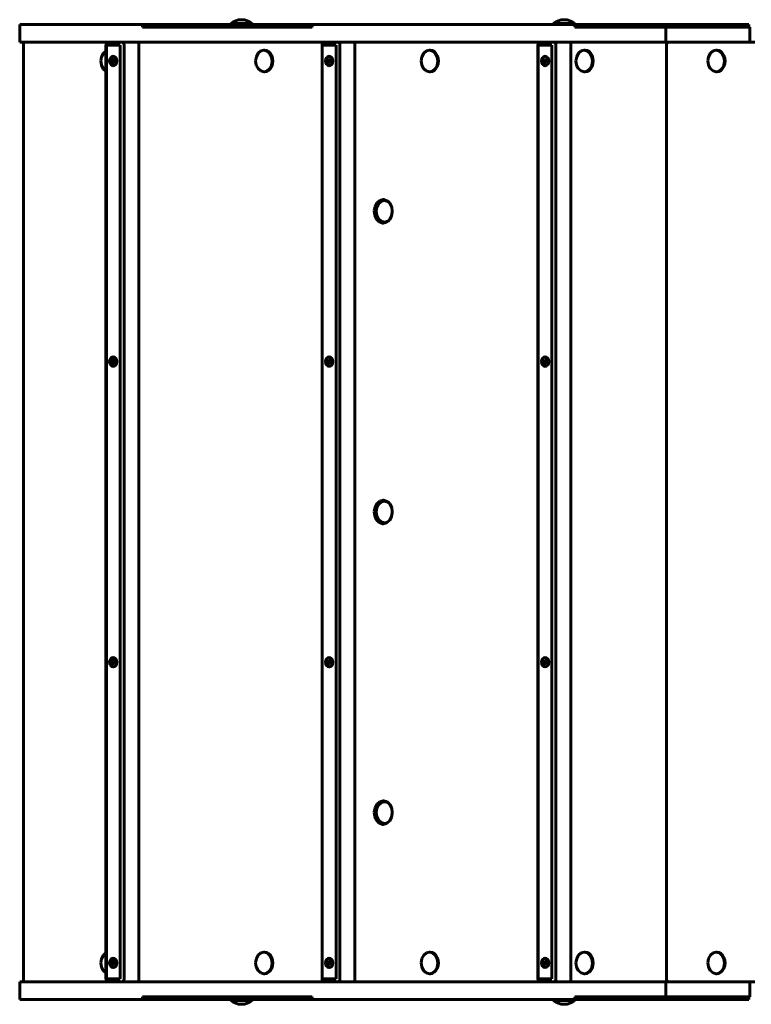
# Model space of a CAD drawing. Units: millimetres. Extents: x -3559 to 587, y -2951 to -1903.
# Drawn here: x -3559 to -2781, y -2951 to -1903 of the extents above; entities that cross this region are included whole.
import ezdxf

# ---------------------------------------------------------------- set-up
doc = ezdxf.new("R2010")
doc.units = ezdxf.units.MM
doc.linetypes.add('K5LT_BASIC', pattern=[0])
doc.layers.add('Системный слой', color=7, linetype='Continuous')

msp = doc.modelspace()

# ---------------------------------------------------------------- linework, layer by layer
at = {"layer": 'Системный слой', "linetype": 'K5LT_BASIC', "lineweight": 60}
for p, q in [((-3334.6, -1907.2), (-3334.6, -1908.2)), ((-3323.1, -1907.2), (-3334.6, -1907.2)), ((-3311.6, -1907.2), (-3323.1, -1907.2)), ((-3311.6, -1907.2), (-3311.6, -1908.2)), ((-2991.3, -1907.2), (-2991.3, -1908.2)), ((-2979.8, -1907.2), (-2991.3, -1907.2)), ((-2968.3, -1907.2), (-2979.8, -1907.2)), ((-2968.3, -1907.2), (-2968.3, -1908.2)), ((-3559.1, -1927.2), (-3559.1, -1908.2)), ((-3559.1, -1908.2), (-3555.6, -1908.2)), ((-3555.6, -1908.2), (-3428.5, -1908.2)), ((-3248, -1908.2), (-3428.5, -1908.2)), ((-3428.5, -1911.2), (-3428.5, -1908.2)), ((-3248, -1911.2), (-3428.5, -1911.2)), ((-3248, -1908.2), (-2968.4, -1908.2)), ((-3248, -1911.2), (-3248, -1908.2)), ((-2968.4, -1911.2), (-2968.4, -1908.2)), ((-2783.1, -1908.2), (-2968.4, -1908.2)), ((-2871.7, -1911.2), (-2968.4, -1911.2)), ((-2871.7, -1927.2), (-2871.7, -1911.2)), ((-2871.7, -1911.2), (-2782.1, -1911.2)), ((-2783.1, -1911.2), (-2783.1, -1908.2)), ((-2782.1, -1927.2), (-2782.1, -1911.2)), ((-3559.1, -1927.2), (-3555.6, -1927.2)), ((-3555.6, -1927.2), (-3465, -1927.2)), ((-3555.2, -1927.2), (-3555.2, -2927.2)), ((-3450.4, -1927.2), (-3465, -1927.2)), ((-3432.3, -1927.2), (-3450.4, -1927.2)), ((-3432.3, -2927.2), (-3432.3, -1927.2)), ((-3432.3, -1927.2), (-3235.1, -1927.2)), ((-3220.6, -1927.2), (-3235.1, -1927.2)), ((-3202.5, -1927.2), (-3220.6, -1927.2)), ((-3202.5, -2927.2), (-3202.5, -1927.2)), ((-3202.5, -1927.2), (-3005.3, -1927.2)), ((-2990.8, -1927.2), (-3005.3, -1927.2)), ((-2972.7, -1927.2), (-2990.8, -1927.2)), ((-2974.8, -1927.2), (-2871.7, -1927.2)), ((-2972.7, -2927.2), (-2972.7, -1927.2)), ((-2871.7, -1927.2), (-2869.6, -1927.2)), ((-2868.6, -1927.2), (-2869.6, -1927.2)), ((-2869.6, -1927.5), (-2869.6, -1927.2)), ((-2776.8, -1927.2), (-2868.6, -1927.2)), ((-3470.1, -1939), (-3467.3, -1936.6)), ((-3467.3, -1930.2), (-3467.3, -2924.2)), ((-3452.3, -1930.2), (-3466.9, -1930.2)), ((-3466.9, -1930.2), (-3466.9, -2924.2)), ((-3452.3, -2924.2), (-3452.3, -1930.2)), ((-3448.1, -2924.2), (-3448.1, -1930.2)), ((-3305.3, -1938.9), (-3302.4, -1936.5)), ((-3302.4, -1936.5), (-3299.3, -1935.7)), ((-3299.3, -1935.7), (-3298.6, -1935.7)), ((-3299.3, -1935.7), (-3295.9, -1936.6)), ((-3295.9, -1936.6), (-3293, -1939.2)), ((-3237.4, -1930.2), (-3237.4, -2924.2)), ((-3222.5, -1930.2), (-3237.1, -1930.2)), ((-3237.1, -1930.2), (-3237.1, -2924.2)), ((-3222.5, -2924.2), (-3222.5, -1930.2)), ((-3218.3, -2924.2), (-3218.3, -1930.2)), ((-3129.1, -1938.9), (-3126.2, -1936.5)), ((-3126.2, -1936.5), (-3123.1, -1935.7)), ((-3123.1, -1935.7), (-3122.4, -1935.7)), ((-3123.1, -1935.7), (-3119.7, -1936.6)), ((-3119.7, -1936.6), (-3116.8, -1939.2)), ((-3007.6, -1930.2), (-3007.6, -2924.2)), ((-2992.7, -1930.2), (-3007.3, -1930.2)), ((-3007.3, -1930.2), (-3007.3, -2924.2)), ((-2992.7, -2924.2), (-2992.7, -1930.2)), ((-2988.5, -2924.2), (-2988.5, -1930.2)), ((-2964.4, -1938.9), (-2961.5, -1936.5)), ((-2961.5, -1936.5), (-2958.4, -1935.7)), ((-2958.4, -1935.7), (-2957.7, -1935.7)), ((-2958.4, -1935.7), (-2955, -1936.6)), ((-2955, -1936.6), (-2952.1, -1939.2)), ((-2870.9, -1930.2), (-2870.9, -2924.2)), ((-2824, -1938.9), (-2821.1, -1936.5)), ((-2821.1, -1936.5), (-2817.9, -1935.7)), ((-2817.9, -1935.7), (-2817.3, -1935.7)), ((-2817.9, -1935.7), (-2814.5, -1936.6)), ((-2814.5, -1936.6), (-2811.7, -1939.2)), ((-3472.8, -1947.2), (-3472.1, -1942.8)), ((-3472.1, -1951.6), (-3472.8, -1947.2)), ((-3472.1, -1942.8), (-3470.1, -1939)), ((-3461, -1946.3), (-3461.2, -1947.5)), ((-3459, -1947), (-3461.2, -1947.5)), ((-3461.2, -1947.5), (-3460.6, -1947.6)), ((-3459, -1946.9), (-3461, -1946.3)), ((-3460.5, -1946.4), (-3461, -1946.3)), ((-3458.8, -1947), (-3460.6, -1947.6)), ((-3460.6, -1947.6), (-3460.1, -1947.9)), ((-3459.9, -1946.3), (-3460.5, -1946.4)), ((-3458.8, -1947), (-3460.5, -1946.4)), ((-3458, -1947.5), (-3460.1, -1947.9)), ((-3460.1, -1947.9), (-3460, -1948.6)), ((-3460, -1948.6), (-3460.1, -1949.3)), ((-3459.2, -1949.1), (-3460.1, -1949.3)), ((-3459.1, -1948.6), (-3460, -1948.6)), ((-3459.7, -1945.7), (-3459.9, -1946.3)), ((-3458.6, -1946.7), (-3459.9, -1946.3)), ((-3459.6, -1944.9), (-3459.7, -1945.7)), ((-3458.8, -1945.8), (-3459.7, -1945.7)), ((-3458.7, -1945.2), (-3459.6, -1944.9)), ((-3458.7, -1945.1), (-3459.6, -1944.9)), ((-3459.2, -1948.8), (-3458.9, -1948.1)), ((-3459.2, -1949.5), (-3459.2, -1948.8)), ((-3459, -1946.9), (-3459, -1947)), ((-3458.8, -1947), (-3459, -1946.9)), ((-3459, -1947), (-3458.8, -1947)), ((-3457.7, -1947.7), (-3458.9, -1948.1)), ((-3458.9, -1948.1), (-3458.4, -1948)), ((-3458.8, -1945.9), (-3458.7, -1945.1)), ((-3458.7, -1946.6), (-3458.8, -1945.9)), ((-3458.2, -1946.9), (-3458.8, -1947)), ((-3458.8, -1947), (-3458, -1947.5)), ((-3458.2, -1946.9), (-3458.7, -1946.6)), ((-3457.8, -1947.8), (-3458.4, -1948)), ((-3458.4, -1948), (-3457.8, -1948.2)), ((-3457.7, -1947), (-3458.2, -1946.9)), ((-3457.7, -1947.1), (-3458.2, -1946.9)), ((-3458, -1947.5), (-3458, -1947.8)), ((-3457.8, -1948.2), (-3457.7, -1947)), ((-3308.1, -1947), (-3307.3, -1942.6)), ((-3307.4, -1951.5), (-3308.1, -1947)), ((-3307.3, -1942.6), (-3305.3, -1938.9)), ((-3293, -1939.2), (-3291.1, -1943)), ((-3290.5, -1947.4), (-3291.2, -1951.9)), ((-3291.1, -1943), (-3290.5, -1947.4)), ((-3231.2, -1946.3), (-3231.4, -1947.5)), ((-3229.2, -1947), (-3231.4, -1947.5)), ((-3231.4, -1947.5), (-3230.8, -1947.6)), ((-3229.2, -1946.9), (-3231.2, -1946.3)), ((-3230.6, -1946.4), (-3231.2, -1946.3)), ((-3229, -1947), (-3230.8, -1947.6)), ((-3230.8, -1947.6), (-3230.3, -1947.9)), ((-3230.1, -1946.3), (-3230.6, -1946.4)), ((-3229, -1947), (-3230.6, -1946.4)), ((-3228.2, -1947.5), (-3230.3, -1947.9)), ((-3230.3, -1947.9), (-3230.2, -1948.6)), ((-3230.2, -1948.6), (-3230.3, -1949.3)), ((-3229.4, -1949.1), (-3230.3, -1949.3)), ((-3229.3, -1948.6), (-3230.2, -1948.6)), ((-3229.9, -1945.7), (-3230.1, -1946.3)), ((-3228.7, -1946.7), (-3230.1, -1946.3)), ((-3229.8, -1944.9), (-3229.9, -1945.7)), ((-3229, -1945.8), (-3229.9, -1945.7)), ((-3228.9, -1945.2), (-3229.8, -1944.9)), ((-3228.9, -1945.1), (-3229.8, -1944.9)), ((-3229.4, -1949.5), (-3229.3, -1948.8)), ((-3229.3, -1948.8), (-3229.1, -1948.1)), ((-3229.2, -1946.9), (-3229.2, -1947)), ((-3229, -1947), (-3229.2, -1946.9)), ((-3229.2, -1947), (-3229, -1947)), ((-3227.9, -1947.7), (-3229.1, -1948.1)), ((-3229.1, -1948.1), (-3228.6, -1948)), ((-3229, -1945.9), (-3228.9, -1945.1)), ((-3228.9, -1946.6), (-3229, -1945.9)), ((-3228.4, -1946.9), (-3229, -1947)), ((-3229, -1947), (-3228.2, -1947.5)), ((-3228.4, -1946.9), (-3228.9, -1946.6)), ((-3227.9, -1947.8), (-3228.6, -1948)), ((-3228.6, -1948), (-3228, -1948.2)), ((-3227.8, -1947), (-3228.4, -1946.9)), ((-3227.9, -1947.1), (-3228.4, -1946.9)), ((-3228.2, -1947.5), (-3228.2, -1947.8)), ((-3228, -1948.2), (-3227.8, -1947)), ((-3131.9, -1947), (-3131.1, -1942.6)), ((-3131.3, -1951.5), (-3131.9, -1947)), ((-3131.1, -1942.6), (-3129.1, -1938.9)), ((-3116.8, -1939.2), (-3114.9, -1943)), ((-3114.3, -1947.4), (-3115, -1951.9)), ((-3114.9, -1943), (-3114.3, -1947.4)), ((-3001.4, -1946.3), (-3001.5, -1947.5)), ((-2999.4, -1947), (-3001.5, -1947.5)), ((-3001.5, -1947.5), (-3001, -1947.6)), ((-2999.4, -1946.9), (-3001.4, -1946.3)), ((-3000.8, -1946.4), (-3001.4, -1946.3)), ((-2999.2, -1947), (-3001, -1947.6)), ((-3001, -1947.6), (-3000.5, -1947.9)), ((-3000.3, -1946.3), (-3000.8, -1946.4)), ((-2999.2, -1947), (-3000.8, -1946.4)), ((-2998.4, -1947.5), (-3000.5, -1947.9)), ((-3000.5, -1947.9), (-3000.4, -1948.6)), ((-3000.4, -1948.6), (-3000.5, -1949.3)), ((-2999.6, -1949.1), (-3000.5, -1949.3)), ((-2999.5, -1948.6), (-3000.4, -1948.6)), ((-3000, -1945.7), (-3000.3, -1946.3)), ((-2998.9, -1946.7), (-3000.3, -1946.3)), ((-2999.1, -1945.2), (-3000, -1944.9)), ((-2999.1, -1945.1), (-3000, -1944.9)), ((-3000, -1944.9), (-3000, -1945.7)), ((-2999.2, -1945.8), (-3000, -1945.7)), ((-2999.6, -1949.5), (-2999.5, -1948.8)), ((-2999.5, -1948.8), (-2999.3, -1948.1)), ((-2999.4, -1946.9), (-2999.4, -1947)), ((-2999.2, -1947), (-2999.4, -1946.9)), ((-2999.4, -1947), (-2999.2, -1947)), ((-2998.1, -1947.7), (-2999.3, -1948.1)), ((-2999.3, -1948.1), (-2998.7, -1948)), ((-2999.2, -1945.9), (-2999.1, -1945.1)), ((-2999.1, -1946.6), (-2999.2, -1945.9)), ((-2998.6, -1946.9), (-2999.2, -1947)), ((-2999.2, -1947), (-2998.4, -1947.5)), ((-2998.6, -1946.9), (-2999.1, -1946.6)), ((-2998.1, -1947.8), (-2998.7, -1948)), ((-2998.7, -1948), (-2998.2, -1948.2)), ((-2998, -1947), (-2998.6, -1946.9)), ((-2998, -1947.1), (-2998.6, -1946.9)), ((-2998.4, -1947.5), (-2998.4, -1947.8)), ((-2998.2, -1948.2), (-2998, -1947)), ((-2967.2, -1947), (-2966.4, -1942.6)), ((-2966.6, -1951.5), (-2967.2, -1947)), ((-2966.4, -1942.6), (-2964.4, -1938.9)), ((-2952.1, -1939.2), (-2950.2, -1943)), ((-2949.6, -1947.4), (-2950.3, -1951.9)), ((-2950.2, -1943), (-2949.6, -1947.4)), ((-2826.7, -1947), (-2826, -1942.6)), ((-2826.1, -1951.5), (-2826.7, -1947)), ((-2826, -1942.6), (-2824, -1938.9)), ((-2811.7, -1939.2), (-2809.8, -1943)), ((-2809.1, -1947.4), (-2809.9, -1951.9)), ((-2809.8, -1943), (-2809.1, -1947.4)), ((-3470.2, -1955.4), (-3472.1, -1951.6)), ((-3467.3, -1957.9), (-3470.2, -1955.4)), ((-3460.1, -1949.3), (-3459.2, -1949.5)), ((-3305.5, -1955.3), (-3307.4, -1951.5)), ((-3302.7, -1957.8), (-3305.5, -1955.3)), ((-3299.3, -1958.7), (-3302.7, -1957.8)), ((-3296.1, -1958), (-3299.3, -1958.7)), ((-3299.3, -1958.7), (-3298.6, -1958.7)), ((-3293.2, -1955.6), (-3296.1, -1958)), ((-3291.2, -1951.9), (-3293.2, -1955.6)), ((-3230.3, -1949.3), (-3229.4, -1949.5)), ((-3129.4, -1955.3), (-3131.3, -1951.5)), ((-3126.5, -1957.8), (-3129.4, -1955.3)), ((-3123.1, -1958.7), (-3126.5, -1957.8)), ((-3119.9, -1958), (-3123.1, -1958.7)), ((-3123.1, -1958.7), (-3122.4, -1958.7)), ((-3117, -1955.6), (-3119.9, -1958)), ((-3115, -1951.9), (-3117, -1955.6)), ((-3000.5, -1949.3), (-2999.6, -1949.5)), ((-2964.7, -1955.3), (-2966.6, -1951.5)), ((-2961.8, -1957.8), (-2964.7, -1955.3)), ((-2958.4, -1958.7), (-2961.8, -1957.8)), ((-2955.2, -1958), (-2958.4, -1958.7)), ((-2958.4, -1958.7), (-2957.7, -1958.7)), ((-2952.3, -1955.6), (-2955.2, -1958)), ((-2950.3, -1951.9), (-2952.3, -1955.6)), ((-2824.2, -1955.3), (-2826.1, -1951.5)), ((-2821.3, -1957.8), (-2824.2, -1955.3)), ((-2817.9, -1958.7), (-2821.3, -1957.8)), ((-2814.8, -1958), (-2817.9, -1958.7)), ((-2817.9, -1958.7), (-2817.3, -1958.7)), ((-2811.9, -1955.6), (-2814.8, -1958)), ((-2809.9, -1951.9), (-2811.9, -1955.6)), ((-3175.8, -2095.6), (-3178.8, -2098.2)), ((-3172.2, -2094.7), (-3175.8, -2095.6)), ((-3171.3, -2094.8), (-3174.7, -2096.2)), ((-3174.1, -2096.5), (-3170.9, -2095.7)), ((-3171.8, -2094.7), (-3172.2, -2094.7)), ((-3168.2, -2095.9), (-3171.8, -2094.7)), ((-3170.9, -2095.7), (-3170.3, -2095.7)), ((-3170.9, -2095.7), (-3167.5, -2096.6)), ((-3170.3, -2095.7), (-3167.6, -2096.3)), ((-3165.3, -2098.6), (-3168.2, -2095.9)), ((-3180.9, -2102), (-3181.8, -2106.6)), ((-3178.8, -2098.2), (-3180.9, -2102)), ((-3179.4, -2103.2), (-3179.9, -2107.9)), ((-3179.7, -2107), (-3179, -2102.6)), ((-3177.6, -2099.1), (-3179.4, -2103.2)), ((-3179, -2102.6), (-3177, -2098.9)), ((-3174.7, -2096.2), (-3177.6, -2099.1)), ((-3177, -2098.9), (-3174.1, -2096.5)), ((-3167.5, -2096.6), (-3166.1, -2097.6)), ((-3163.3, -2102.6), (-3165.3, -2098.6)), ((-3162.6, -2107.2), (-3163.3, -2102.6)), ((-3181.8, -2106.6), (-3181.3, -2111.3)), ((-3181.3, -2111.3), (-3179.5, -2115.4)), ((-3179.9, -2107.9), (-3179, -2112.5)), ((-3179.1, -2111.5), (-3179.7, -2107)), ((-3179.5, -2115.4), (-3176.6, -2118.3)), ((-3177.2, -2115.3), (-3179.1, -2111.5)), ((-3179, -2112.5), (-3176.9, -2116.3)), ((-3174.3, -2117.8), (-3177.2, -2115.3)), ((-3176.9, -2116.3), (-3173.8, -2118.9)), ((-3166.1, -2116.8), (-3169.3, -2118.5)), ((-3168.7, -2118.8), (-3165.6, -2116.3)), ((-3165.6, -2116.3), (-3163.5, -2112.4)), ((-3163.5, -2112.4), (-3162.7, -2107.8)), ((-3162.7, -2107.8), (-3162.6, -2107.2)), ((-3176.6, -2118.3), (-3173.1, -2119.7)), ((-3170.9, -2118.7), (-3174.3, -2117.8)), ((-3173.8, -2118.9), (-3171.3, -2119.7)), ((-3173.1, -2119.7), (-3172.2, -2119.7)), ((-3172.2, -2119.7), (-3168.7, -2118.8)), ((-3169.3, -2118.5), (-3170.9, -2118.7)), ((-3170.9, -2118.7), (-3170.3, -2118.7)), ((-3167.6, -2118.2), (-3170.3, -2118.7)), ((-3461, -2266.3), (-3461.2, -2267.5)), ((-3459, -2267), (-3461.2, -2267.5)), ((-3461.2, -2267.5), (-3460.6, -2267.6)), ((-3459, -2266.9), (-3461, -2266.3)), ((-3460.5, -2266.4), (-3461, -2266.3)), ((-3458.8, -2267), (-3460.6, -2267.6)), ((-3460.6, -2267.6), (-3460.1, -2267.9)), ((-3459.9, -2266.3), (-3460.5, -2266.4)), ((-3458.8, -2267), (-3460.5, -2266.4)), ((-3458, -2267.5), (-3460.1, -2267.9)), ((-3460.1, -2267.9), (-3460, -2268.6)), ((-3460, -2268.6), (-3460.1, -2269.3)), ((-3459.2, -2269.1), (-3460.1, -2269.3)), ((-3460.1, -2269.3), (-3459.2, -2269.5)), ((-3459.1, -2268.6), (-3460, -2268.6)), ((-3459.7, -2265.7), (-3459.9, -2266.3)), ((-3458.6, -2266.7), (-3459.9, -2266.3)), ((-3459.6, -2264.9), (-3459.7, -2265.7)), ((-3458.8, -2265.8), (-3459.7, -2265.7)), ((-3458.7, -2265.2), (-3459.6, -2264.9)), ((-3458.7, -2265.1), (-3459.6, -2264.9)), ((-3459.2, -2268.8), (-3458.9, -2268.1)), ((-3459.2, -2269.5), (-3459.2, -2268.8)), ((-3459, -2266.9), (-3459, -2267)), ((-3458.8, -2267), (-3459, -2266.9)), ((-3459, -2267), (-3458.8, -2267)), ((-3457.7, -2267.7), (-3458.9, -2268.1)), ((-3458.9, -2268.1), (-3458.4, -2268)), ((-3458.8, -2265.9), (-3458.7, -2265.1)), ((-3458.7, -2266.6), (-3458.8, -2265.9)), ((-3458.2, -2266.9), (-3458.8, -2267)), ((-3458.8, -2267), (-3458, -2267.5)), ((-3458.2, -2266.9), (-3458.7, -2266.6)), ((-3457.8, -2267.8), (-3458.4, -2268)), ((-3458.4, -2268), (-3457.8, -2268.2)), ((-3457.7, -2267), (-3458.2, -2266.9)), ((-3457.7, -2267.1), (-3458.2, -2266.9)), ((-3458, -2267.5), (-3458, -2267.8)), ((-3457.8, -2268.2), (-3457.7, -2267)), ((-3231.2, -2266.3), (-3231.4, -2267.5)), ((-3229.2, -2267), (-3231.4, -2267.5)), ((-3231.4, -2267.5), (-3230.8, -2267.6)), ((-3229.2, -2266.9), (-3231.2, -2266.3)), ((-3230.6, -2266.4), (-3231.2, -2266.3)), ((-3229, -2267), (-3230.8, -2267.6)), ((-3230.8, -2267.6), (-3230.3, -2267.9)), ((-3230.1, -2266.3), (-3230.6, -2266.4)), ((-3229, -2267), (-3230.6, -2266.4)), ((-3228.2, -2267.5), (-3230.3, -2267.9)), ((-3230.3, -2267.9), (-3230.2, -2268.6)), ((-3230.2, -2268.6), (-3230.3, -2269.3)), ((-3229.4, -2269.1), (-3230.3, -2269.3)), ((-3230.3, -2269.3), (-3229.4, -2269.5)), ((-3229.3, -2268.6), (-3230.2, -2268.6)), ((-3229.9, -2265.7), (-3230.1, -2266.3)), ((-3228.7, -2266.7), (-3230.1, -2266.3)), ((-3229.8, -2264.9), (-3229.9, -2265.7)), ((-3229, -2265.8), (-3229.9, -2265.7)), ((-3228.9, -2265.2), (-3229.8, -2264.9)), ((-3228.9, -2265.1), (-3229.8, -2264.9)), ((-3229.4, -2269.5), (-3229.3, -2268.8)), ((-3229.3, -2268.8), (-3229.1, -2268.1)), ((-3229.2, -2266.9), (-3229.2, -2267)), ((-3229, -2267), (-3229.2, -2266.9)), ((-3229.2, -2267), (-3229, -2267)), ((-3227.9, -2267.7), (-3229.1, -2268.1)), ((-3229.1, -2268.1), (-3228.6, -2268)), ((-3229, -2265.9), (-3228.9, -2265.1)), ((-3228.9, -2266.6), (-3229, -2265.9)), ((-3228.4, -2266.9), (-3229, -2267)), ((-3229, -2267), (-3228.2, -2267.5)), ((-3228.4, -2266.9), (-3228.9, -2266.6)), ((-3227.9, -2267.8), (-3228.6, -2268)), ((-3228.6, -2268), (-3228, -2268.2)), ((-3227.8, -2267), (-3228.4, -2266.9)), ((-3227.9, -2267.1), (-3228.4, -2266.9)), ((-3228.2, -2267.5), (-3228.2, -2267.8)), ((-3228, -2268.2), (-3227.8, -2267)), ((-3001.4, -2266.3), (-3001.5, -2267.5)), ((-2999.4, -2267), (-3001.5, -2267.5)), ((-3001.5, -2267.5), (-3001, -2267.6)), ((-2999.4, -2266.9), (-3001.4, -2266.3)), ((-3000.8, -2266.4), (-3001.4, -2266.3)), ((-2999.2, -2267), (-3001, -2267.6)), ((-3001, -2267.6), (-3000.5, -2267.9)), ((-3000.3, -2266.3), (-3000.8, -2266.4)), ((-2999.2, -2267), (-3000.8, -2266.4)), ((-2998.4, -2267.5), (-3000.5, -2267.9)), ((-3000.5, -2267.9), (-3000.4, -2268.6)), ((-3000.4, -2268.6), (-3000.5, -2269.3)), ((-2999.6, -2269.1), (-3000.5, -2269.3)), ((-3000.5, -2269.3), (-2999.6, -2269.5)), ((-2999.5, -2268.6), (-3000.4, -2268.6)), ((-3000, -2265.7), (-3000.3, -2266.3)), ((-2998.9, -2266.7), (-3000.3, -2266.3)), ((-2999.1, -2265.2), (-3000, -2264.9)), ((-2999.1, -2265.1), (-3000, -2264.9)), ((-3000, -2264.9), (-3000, -2265.7)), ((-2999.2, -2265.8), (-3000, -2265.7)), ((-2999.6, -2269.5), (-2999.5, -2268.8)), ((-2999.5, -2268.8), (-2999.3, -2268.1)), ((-2999.4, -2266.9), (-2999.4, -2267)), ((-2999.2, -2267), (-2999.4, -2266.9)), ((-2999.4, -2267), (-2999.2, -2267)), ((-2998.1, -2267.7), (-2999.3, -2268.1)), ((-2999.3, -2268.1), (-2998.7, -2268)), ((-2999.2, -2265.9), (-2999.1, -2265.1)), ((-2999.1, -2266.6), (-2999.2, -2265.9)), ((-2998.6, -2266.9), (-2999.2, -2267)), ((-2999.2, -2267), (-2998.4, -2267.5)), ((-2998.6, -2266.9), (-2999.1, -2266.6)), ((-2998.1, -2267.8), (-2998.7, -2268)), ((-2998.7, -2268), (-2998.2, -2268.2)), ((-2998, -2267), (-2998.6, -2266.9)), ((-2998, -2267.1), (-2998.6, -2266.9)), ((-2998.4, -2267.5), (-2998.4, -2267.8)), ((-2998.2, -2268.2), (-2998, -2267)), ((-3178.8, -2418.2), (-3180.9, -2422)), ((-3177.6, -2419.1), (-3179.4, -2423.2)), ((-3179, -2422.6), (-3177, -2418.9)), ((-3175.8, -2415.6), (-3178.8, -2418.2)), ((-3174.7, -2416.2), (-3177.6, -2419.1)), ((-3177, -2418.9), (-3174.1, -2416.5)), ((-3172.2, -2414.7), (-3175.8, -2415.6)), ((-3171.3, -2414.8), (-3174.7, -2416.2)), ((-3174.1, -2416.5), (-3170.9, -2415.7)), ((-3171.8, -2414.7), (-3172.2, -2414.7)), ((-3168.2, -2415.9), (-3171.8, -2414.7)), ((-3170.9, -2415.7), (-3170.3, -2415.7)), ((-3170.9, -2415.7), (-3167.5, -2416.6)), ((-3170.3, -2415.7), (-3167.6, -2416.3)), ((-3165.3, -2418.6), (-3168.2, -2415.9)), ((-3167.5, -2416.6), (-3166.1, -2417.6)), ((-3163.3, -2422.6), (-3165.3, -2418.6)), ((-3180.9, -2422), (-3181.8, -2426.6)), ((-3181.8, -2426.6), (-3181.3, -2431.3)), ((-3181.3, -2431.3), (-3179.5, -2435.4)), ((-3179.4, -2423.2), (-3179.9, -2427.9)), ((-3179.9, -2427.9), (-3179, -2432.5)), ((-3179.7, -2427), (-3179, -2422.6)), ((-3179.1, -2431.5), (-3179.7, -2427)), ((-3163.5, -2432.4), (-3162.7, -2427.8)), ((-3162.6, -2427.2), (-3163.3, -2422.6)), ((-3162.7, -2427.8), (-3162.6, -2427.2)), ((-3179.5, -2435.4), (-3176.6, -2438.3)), ((-3177.2, -2435.3), (-3179.1, -2431.5)), ((-3179, -2432.5), (-3176.9, -2436.3)), ((-3174.3, -2437.8), (-3177.2, -2435.3)), ((-3176.9, -2436.3), (-3173.8, -2438.9)), ((-3176.6, -2438.3), (-3173.1, -2439.7)), ((-3170.9, -2438.7), (-3174.3, -2437.8)), ((-3173.8, -2438.9), (-3171.3, -2439.7)), ((-3173.1, -2439.7), (-3172.2, -2439.7)), ((-3172.2, -2439.7), (-3168.7, -2438.8)), ((-3169.3, -2438.5), (-3170.9, -2438.7)), ((-3170.9, -2438.7), (-3170.3, -2438.7)), ((-3167.6, -2438.2), (-3170.3, -2438.7)), ((-3166.1, -2436.8), (-3169.3, -2438.5)), ((-3168.7, -2438.8), (-3165.6, -2436.3)), ((-3165.6, -2436.3), (-3163.5, -2432.4)), ((-3461, -2586.3), (-3461.2, -2587.5)), ((-3459, -2587), (-3461.2, -2587.5)), ((-3461.2, -2587.5), (-3460.6, -2587.6)), ((-3459, -2586.9), (-3461, -2586.3)), ((-3460.5, -2586.4), (-3461, -2586.3)), ((-3458.8, -2587), (-3460.6, -2587.6)), ((-3460.6, -2587.6), (-3460.1, -2587.9)), ((-3459.9, -2586.3), (-3460.5, -2586.4)), ((-3458.8, -2587), (-3460.5, -2586.4)), ((-3458, -2587.5), (-3460.1, -2587.9)), ((-3460.1, -2587.9), (-3460, -2588.6)), ((-3459.7, -2585.7), (-3459.9, -2586.3)), ((-3458.6, -2586.7), (-3459.9, -2586.3)), ((-3459.6, -2584.9), (-3459.7, -2585.7)), ((-3458.8, -2585.8), (-3459.7, -2585.7)), ((-3458.7, -2585.2), (-3459.6, -2584.9)), ((-3458.7, -2585.1), (-3459.6, -2584.9)), ((-3459.2, -2588.8), (-3458.9, -2588.1)), ((-3459, -2586.9), (-3459, -2587)), ((-3458.8, -2587), (-3459, -2586.9)), ((-3459, -2587), (-3458.8, -2587)), ((-3457.7, -2587.7), (-3458.9, -2588.1)), ((-3458.9, -2588.1), (-3458.4, -2588)), ((-3458.8, -2585.9), (-3458.7, -2585.1)), ((-3458.7, -2586.6), (-3458.8, -2585.9)), ((-3458.2, -2586.9), (-3458.8, -2587)), ((-3458.8, -2587), (-3458, -2587.5)), ((-3458.2, -2586.9), (-3458.7, -2586.6)), ((-3457.8, -2587.8), (-3458.4, -2588)), ((-3458.4, -2588), (-3457.8, -2588.2)), ((-3457.7, -2587), (-3458.2, -2586.9)), ((-3457.7, -2587.1), (-3458.2, -2586.9)), ((-3458, -2587.5), (-3458, -2587.8)), ((-3457.8, -2588.2), (-3457.7, -2587)), ((-3231.2, -2586.3), (-3231.4, -2587.5)), ((-3229.2, -2587), (-3231.4, -2587.5)), ((-3231.4, -2587.5), (-3230.8, -2587.6)), ((-3229.2, -2586.9), (-3231.2, -2586.3)), ((-3230.6, -2586.4), (-3231.2, -2586.3)), ((-3229, -2587), (-3230.8, -2587.6)), ((-3230.8, -2587.6), (-3230.3, -2587.9)), ((-3230.1, -2586.3), (-3230.6, -2586.4)), ((-3229, -2587), (-3230.6, -2586.4)), ((-3228.2, -2587.5), (-3230.3, -2587.9)), ((-3230.3, -2587.9), (-3230.2, -2588.6)), ((-3229.9, -2585.7), (-3230.1, -2586.3)), ((-3228.7, -2586.7), (-3230.1, -2586.3)), ((-3229.8, -2584.9), (-3229.9, -2585.7)), ((-3229, -2585.8), (-3229.9, -2585.7)), ((-3228.9, -2585.2), (-3229.8, -2584.9)), ((-3228.9, -2585.1), (-3229.8, -2584.9)), ((-3229.3, -2588.8), (-3229.1, -2588.1)), ((-3229.2, -2586.9), (-3229.2, -2587)), ((-3229, -2587), (-3229.2, -2586.9)), ((-3229.2, -2587), (-3229, -2587)), ((-3227.9, -2587.7), (-3229.1, -2588.1)), ((-3229.1, -2588.1), (-3228.6, -2588)), ((-3229, -2585.9), (-3228.9, -2585.1)), ((-3228.9, -2586.6), (-3229, -2585.9)), ((-3228.4, -2586.9), (-3229, -2587)), ((-3229, -2587), (-3228.2, -2587.5)), ((-3228.4, -2586.9), (-3228.9, -2586.6)), ((-3227.9, -2587.8), (-3228.6, -2588)), ((-3228.6, -2588), (-3228, -2588.2)), ((-3227.8, -2587), (-3228.4, -2586.9)), ((-3227.9, -2587.1), (-3228.4, -2586.9)), ((-3228.2, -2587.5), (-3228.2, -2587.8)), ((-3228, -2588.2), (-3227.8, -2587)), ((-3001.4, -2586.3), (-3001.5, -2587.5)), ((-2999.4, -2587), (-3001.5, -2587.5)), ((-3001.5, -2587.5), (-3001, -2587.6)), ((-2999.4, -2586.9), (-3001.4, -2586.3)), ((-3000.8, -2586.4), (-3001.4, -2586.3)), ((-2999.2, -2587), (-3001, -2587.6)), ((-3001, -2587.6), (-3000.5, -2587.9)), ((-3000.3, -2586.3), (-3000.8, -2586.4)), ((-2999.2, -2587), (-3000.8, -2586.4)), ((-2998.4, -2587.5), (-3000.5, -2587.9)), ((-3000.5, -2587.9), (-3000.4, -2588.6)), ((-3000, -2585.7), (-3000.3, -2586.3)), ((-2998.9, -2586.7), (-3000.3, -2586.3)), ((-2999.1, -2585.2), (-3000, -2584.9)), ((-2999.1, -2585.1), (-3000, -2584.9)), ((-3000, -2584.9), (-3000, -2585.7)), ((-2999.2, -2585.8), (-3000, -2585.7)), ((-2999.5, -2588.8), (-2999.3, -2588.1)), ((-2999.4, -2586.9), (-2999.4, -2587)), ((-2999.2, -2587), (-2999.4, -2586.9)), ((-2999.4, -2587), (-2999.2, -2587)), ((-2998.1, -2587.7), (-2999.3, -2588.1)), ((-2999.3, -2588.1), (-2998.7, -2588)), ((-2999.2, -2585.9), (-2999.1, -2585.1)), ((-2999.1, -2586.6), (-2999.2, -2585.9)), ((-2998.6, -2586.9), (-2999.2, -2587)), ((-2999.2, -2587), (-2998.4, -2587.5)), ((-2998.6, -2586.9), (-2999.1, -2586.6)), ((-2998.1, -2587.8), (-2998.7, -2588)), ((-2998.7, -2588), (-2998.2, -2588.2)), ((-2998, -2587), (-2998.6, -2586.9)), ((-2998, -2587.1), (-2998.6, -2586.9)), ((-2998.4, -2587.5), (-2998.4, -2587.8)), ((-2998.2, -2588.2), (-2998, -2587)), ((-3460, -2588.6), (-3460.1, -2589.3)), ((-3459.2, -2589.1), (-3460.1, -2589.3)), ((-3460.1, -2589.3), (-3459.2, -2589.5)), ((-3459.1, -2588.6), (-3460, -2588.6)), ((-3459.2, -2589.5), (-3459.2, -2588.8)), ((-3230.2, -2588.6), (-3230.3, -2589.3)), ((-3229.4, -2589.1), (-3230.3, -2589.3)), ((-3230.3, -2589.3), (-3229.4, -2589.5)), ((-3229.3, -2588.6), (-3230.2, -2588.6)), ((-3229.4, -2589.5), (-3229.3, -2588.8)), ((-3000.4, -2588.6), (-3000.5, -2589.3)), ((-2999.6, -2589.1), (-3000.5, -2589.3)), ((-3000.5, -2589.3), (-2999.6, -2589.5)), ((-2999.5, -2588.6), (-3000.4, -2588.6)), ((-2999.6, -2589.5), (-2999.5, -2588.8)), ((-3172.2, -2734.7), (-3175.8, -2735.6)), ((-3171.3, -2734.8), (-3174.7, -2736.2)), ((-3171.8, -2734.7), (-3172.2, -2734.7)), ((-3168.2, -2735.9), (-3171.8, -2734.7)), ((-3180.9, -2742), (-3181.8, -2746.6)), ((-3178.8, -2738.2), (-3180.9, -2742)), ((-3179.4, -2743.2), (-3179.9, -2747.9)), ((-3179.7, -2747), (-3179, -2742.6)), ((-3177.6, -2739.1), (-3179.4, -2743.2)), ((-3179, -2742.6), (-3177, -2738.9)), ((-3175.8, -2735.6), (-3178.8, -2738.2)), ((-3174.7, -2736.2), (-3177.6, -2739.1)), ((-3177, -2738.9), (-3174.1, -2736.5)), ((-3174.1, -2736.5), (-3170.9, -2735.7)), ((-3170.9, -2735.7), (-3170.3, -2735.7)), ((-3170.9, -2735.7), (-3167.5, -2736.6)), ((-3170.3, -2735.7), (-3167.6, -2736.3)), ((-3165.3, -2738.6), (-3168.2, -2735.9)), ((-3167.5, -2736.6), (-3166.1, -2737.6)), ((-3163.3, -2742.6), (-3165.3, -2738.6)), ((-3162.6, -2747.2), (-3163.3, -2742.6)), ((-3181.8, -2746.6), (-3181.3, -2751.3)), ((-3181.3, -2751.3), (-3179.5, -2755.4)), ((-3179.9, -2747.9), (-3179, -2752.5)), ((-3179.1, -2751.5), (-3179.7, -2747)), ((-3179.5, -2755.4), (-3176.6, -2758.3)), ((-3177.2, -2755.3), (-3179.1, -2751.5)), ((-3179, -2752.5), (-3176.9, -2756.3)), ((-3174.3, -2757.8), (-3177.2, -2755.3)), ((-3165.6, -2756.3), (-3163.5, -2752.4)), ((-3163.5, -2752.4), (-3162.7, -2747.8)), ((-3162.7, -2747.8), (-3162.6, -2747.2)), ((-3176.9, -2756.3), (-3173.8, -2758.9)), ((-3176.6, -2758.3), (-3173.1, -2759.7)), ((-3170.9, -2758.7), (-3174.3, -2757.8)), ((-3173.8, -2758.9), (-3171.3, -2759.7)), ((-3173.1, -2759.7), (-3172.2, -2759.7)), ((-3172.2, -2759.7), (-3168.7, -2758.8)), ((-3169.3, -2758.5), (-3170.9, -2758.7)), ((-3170.9, -2758.7), (-3170.3, -2758.7)), ((-3167.6, -2758.2), (-3170.3, -2758.7)), ((-3166.1, -2756.8), (-3169.3, -2758.5)), ((-3168.7, -2758.8), (-3165.6, -2756.3)), ((-3472.8, -2907.2), (-3472.1, -2902.8)), ((-3472.1, -2902.8), (-3470.1, -2899)), ((-3470.1, -2899), (-3467.3, -2896.6)), ((-3308.1, -2907), (-3307.3, -2902.6)), ((-3307.3, -2902.6), (-3305.3, -2898.9)), ((-3305.3, -2898.9), (-3302.4, -2896.5)), ((-3302.4, -2896.5), (-3299.3, -2895.7)), ((-3299.3, -2895.7), (-3298.6, -2895.7)), ((-3299.3, -2895.7), (-3295.9, -2896.6)), ((-3295.9, -2896.6), (-3293, -2899.2)), ((-3293, -2899.2), (-3291.1, -2903)), ((-3131.9, -2907), (-3131.1, -2902.6)), ((-3131.1, -2902.6), (-3129.1, -2898.9)), ((-3129.1, -2898.9), (-3126.2, -2896.5)), ((-3126.2, -2896.5), (-3123.1, -2895.7)), ((-3123.1, -2895.7), (-3122.4, -2895.7)), ((-3123.1, -2895.7), (-3119.7, -2896.6)), ((-3119.7, -2896.6), (-3116.8, -2899.2)), ((-3116.8, -2899.2), (-3114.9, -2903)), ((-2967.2, -2907), (-2966.4, -2902.6)), ((-2966.4, -2902.6), (-2964.4, -2898.9)), ((-2964.4, -2898.9), (-2961.5, -2896.5)), ((-2961.5, -2896.5), (-2958.4, -2895.7)), ((-2958.4, -2895.7), (-2957.7, -2895.7)), ((-2958.4, -2895.7), (-2955, -2896.6)), ((-2955, -2896.6), (-2952.1, -2899.2)), ((-2952.1, -2899.2), (-2950.2, -2903)), ((-2826.7, -2907), (-2826, -2902.6)), ((-2826, -2902.6), (-2824, -2898.9)), ((-2824, -2898.9), (-2821.1, -2896.5)), ((-2821.1, -2896.5), (-2817.9, -2895.7)), ((-2817.9, -2895.7), (-2817.3, -2895.7)), ((-2817.9, -2895.7), (-2814.5, -2896.6)), ((-2814.5, -2896.6), (-2811.7, -2899.2)), ((-2811.7, -2899.2), (-2809.8, -2903)), ((-3472.1, -2911.6), (-3472.8, -2907.2)), ((-3470.2, -2915.4), (-3472.1, -2911.6)), ((-3461, -2906.3), (-3461.2, -2907.5)), ((-3459, -2907), (-3461.2, -2907.5)), ((-3461.2, -2907.5), (-3460.6, -2907.6)), ((-3459, -2906.9), (-3461, -2906.3)), ((-3460.5, -2906.4), (-3461, -2906.3)), ((-3458.8, -2907), (-3460.6, -2907.6)), ((-3460.6, -2907.6), (-3460.1, -2907.9)), ((-3459.9, -2906.3), (-3460.5, -2906.4)), ((-3458.8, -2907), (-3460.5, -2906.4)), ((-3458, -2907.5), (-3460.1, -2907.9)), ((-3460.1, -2907.9), (-3460, -2908.6)), ((-3460, -2908.6), (-3460.1, -2909.3)), ((-3459.2, -2909.1), (-3460.1, -2909.3)), ((-3460.1, -2909.3), (-3459.2, -2909.5)), ((-3459.1, -2908.6), (-3460, -2908.6)), ((-3459.7, -2905.7), (-3459.9, -2906.3)), ((-3458.6, -2906.7), (-3459.9, -2906.3)), ((-3459.6, -2904.9), (-3459.7, -2905.7)), ((-3458.8, -2905.8), (-3459.7, -2905.7)), ((-3458.7, -2905.2), (-3459.6, -2904.9)), ((-3458.7, -2905.1), (-3459.6, -2904.9)), ((-3459.2, -2908.8), (-3458.9, -2908.1)), ((-3459.2, -2909.5), (-3459.2, -2908.8)), ((-3459, -2906.9), (-3459, -2907)), ((-3458.8, -2907), (-3459, -2906.9)), ((-3459, -2907), (-3458.8, -2907)), ((-3457.7, -2907.7), (-3458.9, -2908.1)), ((-3458.9, -2908.1), (-3458.4, -2908)), ((-3458.8, -2905.9), (-3458.7, -2905.1)), ((-3458.7, -2906.6), (-3458.8, -2905.9)), ((-3458.2, -2906.9), (-3458.8, -2907)), ((-3458.8, -2907), (-3458, -2907.5)), ((-3458.2, -2906.9), (-3458.7, -2906.6)), ((-3457.8, -2907.8), (-3458.4, -2908)), ((-3458.4, -2908), (-3457.8, -2908.2)), ((-3457.7, -2907), (-3458.2, -2906.9)), ((-3457.7, -2907.1), (-3458.2, -2906.9)), ((-3458, -2907.5), (-3458, -2907.8)), ((-3457.8, -2908.2), (-3457.7, -2907)), ((-3307.4, -2911.5), (-3308.1, -2907)), ((-3305.5, -2915.3), (-3307.4, -2911.5)), ((-3291.2, -2911.9), (-3293.2, -2915.6)), ((-3290.5, -2907.4), (-3291.2, -2911.9)), ((-3291.1, -2903), (-3290.5, -2907.4)), ((-3231.2, -2906.3), (-3231.4, -2907.5)), ((-3229.2, -2907), (-3231.4, -2907.5)), ((-3231.4, -2907.5), (-3230.8, -2907.6)), ((-3229.2, -2906.9), (-3231.2, -2906.3)), ((-3230.6, -2906.4), (-3231.2, -2906.3)), ((-3229, -2907), (-3230.8, -2907.6)), ((-3230.8, -2907.6), (-3230.3, -2907.9)), ((-3230.1, -2906.3), (-3230.6, -2906.4)), ((-3229, -2907), (-3230.6, -2906.4)), ((-3228.2, -2907.5), (-3230.3, -2907.9)), ((-3230.3, -2907.9), (-3230.2, -2908.6)), ((-3230.2, -2908.6), (-3230.3, -2909.3)), ((-3229.4, -2909.1), (-3230.3, -2909.3)), ((-3230.3, -2909.3), (-3229.4, -2909.5)), ((-3229.3, -2908.6), (-3230.2, -2908.6)), ((-3229.9, -2905.7), (-3230.1, -2906.3)), ((-3228.7, -2906.7), (-3230.1, -2906.3)), ((-3229.8, -2904.9), (-3229.9, -2905.7)), ((-3229, -2905.8), (-3229.9, -2905.7)), ((-3228.9, -2905.2), (-3229.8, -2904.9)), ((-3228.9, -2905.1), (-3229.8, -2904.9)), ((-3229.4, -2909.5), (-3229.3, -2908.8)), ((-3229.3, -2908.8), (-3229.1, -2908.1)), ((-3229.2, -2906.9), (-3229.2, -2907)), ((-3229, -2907), (-3229.2, -2906.9)), ((-3229.2, -2907), (-3229, -2907)), ((-3227.9, -2907.7), (-3229.1, -2908.1)), ((-3229.1, -2908.1), (-3228.6, -2908)), ((-3229, -2905.9), (-3228.9, -2905.1)), ((-3228.9, -2906.6), (-3229, -2905.9)), ((-3228.4, -2906.9), (-3229, -2907)), ((-3229, -2907), (-3228.2, -2907.5)), ((-3228.4, -2906.9), (-3228.9, -2906.6)), ((-3227.9, -2907.8), (-3228.6, -2908)), ((-3228.6, -2908), (-3228, -2908.2)), ((-3227.8, -2907), (-3228.4, -2906.9)), ((-3227.9, -2907.1), (-3228.4, -2906.9)), ((-3228.2, -2907.5), (-3228.2, -2907.8)), ((-3228, -2908.2), (-3227.8, -2907)), ((-3131.3, -2911.5), (-3131.9, -2907)), ((-3129.4, -2915.3), (-3131.3, -2911.5)), ((-3115, -2911.9), (-3117, -2915.6)), ((-3114.3, -2907.4), (-3115, -2911.9)), ((-3114.9, -2903), (-3114.3, -2907.4)), ((-3001.4, -2906.3), (-3001.5, -2907.5)), ((-2999.4, -2907), (-3001.5, -2907.5)), ((-3001.5, -2907.5), (-3001, -2907.6)), ((-2999.4, -2906.9), (-3001.4, -2906.3)), ((-3000.8, -2906.4), (-3001.4, -2906.3)), ((-2999.2, -2907), (-3001, -2907.6)), ((-3001, -2907.6), (-3000.5, -2907.9)), ((-3000.3, -2906.3), (-3000.8, -2906.4)), ((-2999.2, -2907), (-3000.8, -2906.4)), ((-2998.4, -2907.5), (-3000.5, -2907.9)), ((-3000.5, -2907.9), (-3000.4, -2908.6)), ((-3000.4, -2908.6), (-3000.5, -2909.3)), ((-2999.6, -2909.1), (-3000.5, -2909.3)), ((-3000.5, -2909.3), (-2999.6, -2909.5)), ((-2999.5, -2908.6), (-3000.4, -2908.6)), ((-3000, -2905.7), (-3000.3, -2906.3)), ((-2998.9, -2906.7), (-3000.3, -2906.3)), ((-2999.1, -2905.2), (-3000, -2904.9)), ((-2999.1, -2905.1), (-3000, -2904.9)), ((-3000, -2904.9), (-3000, -2905.7)), ((-2999.2, -2905.8), (-3000, -2905.7)), ((-2999.6, -2909.5), (-2999.5, -2908.8)), ((-2999.5, -2908.8), (-2999.3, -2908.1)), ((-2999.4, -2906.9), (-2999.4, -2907)), ((-2999.2, -2907), (-2999.4, -2906.9)), ((-2999.4, -2907), (-2999.2, -2907)), ((-2998.1, -2907.7), (-2999.3, -2908.1)), ((-2999.3, -2908.1), (-2998.7, -2908)), ((-2999.2, -2905.9), (-2999.1, -2905.1)), ((-2999.1, -2906.6), (-2999.2, -2905.9)), ((-2998.6, -2906.9), (-2999.2, -2907)), ((-2999.2, -2907), (-2998.4, -2907.5)), ((-2998.6, -2906.9), (-2999.1, -2906.6)), ((-2998.1, -2907.8), (-2998.7, -2908)), ((-2998.7, -2908), (-2998.2, -2908.2)), ((-2998, -2907), (-2998.6, -2906.9)), ((-2998, -2907.1), (-2998.6, -2906.9)), ((-2998.4, -2907.5), (-2998.4, -2907.8)), ((-2998.2, -2908.2), (-2998, -2907)), ((-2966.6, -2911.5), (-2967.2, -2907)), ((-2964.7, -2915.3), (-2966.6, -2911.5)), ((-2950.3, -2911.9), (-2952.3, -2915.6)), ((-2949.6, -2907.4), (-2950.3, -2911.9)), ((-2950.2, -2903), (-2949.6, -2907.4)), ((-2826.1, -2911.5), (-2826.7, -2907)), ((-2824.2, -2915.3), (-2826.1, -2911.5)), ((-2809.9, -2911.9), (-2811.9, -2915.6)), ((-2809.1, -2907.4), (-2809.9, -2911.9)), ((-2809.8, -2903), (-2809.1, -2907.4)), ((-3467.3, -2917.9), (-3470.2, -2915.4)), ((-3302.7, -2917.8), (-3305.5, -2915.3)), ((-3299.3, -2918.7), (-3302.7, -2917.8)), ((-3296.1, -2918), (-3299.3, -2918.7)), ((-3299.3, -2918.7), (-3298.6, -2918.7)), ((-3293.2, -2915.6), (-3296.1, -2918)), ((-3126.5, -2917.8), (-3129.4, -2915.3)), ((-3123.1, -2918.7), (-3126.5, -2917.8)), ((-3119.9, -2918), (-3123.1, -2918.7)), ((-3123.1, -2918.7), (-3122.4, -2918.7)), ((-3117, -2915.6), (-3119.9, -2918)), ((-2961.8, -2917.8), (-2964.7, -2915.3)), ((-2958.4, -2918.7), (-2961.8, -2917.8)), ((-2955.2, -2918), (-2958.4, -2918.7)), ((-2958.4, -2918.7), (-2957.7, -2918.7)), ((-2952.3, -2915.6), (-2955.2, -2918)), ((-2821.3, -2917.8), (-2824.2, -2915.3)), ((-2817.9, -2918.7), (-2821.3, -2917.8)), ((-2814.8, -2918), (-2817.9, -2918.7)), ((-2817.9, -2918.7), (-2817.3, -2918.7)), ((-2811.9, -2915.6), (-2814.8, -2918)), ((-3559.1, -2946.2), (-3559.1, -2927.2)), ((-3559.1, -2927.2), (-3555.6, -2927.2)), ((-3555.6, -2927.2), (-3465, -2927.2)), ((-3466.9, -2924.2), (-3452.3, -2924.2)), ((-3465, -2927.2), (-3450.4, -2927.2)), ((-3432.3, -2927.2), (-3450.4, -2927.2)), ((-3432.3, -2927.2), (-3235.1, -2927.2)), ((-3237.1, -2924.2), (-3222.5, -2924.2)), ((-3235.1, -2927.2), (-3220.6, -2927.2)), ((-3202.5, -2927.2), (-3220.6, -2927.2)), ((-3202.5, -2927.2), (-3005.3, -2927.2)), ((-3007.3, -2924.2), (-2992.7, -2924.2)), ((-3005.3, -2927.2), (-2990.8, -2927.2)), ((-2972.7, -2927.2), (-2990.8, -2927.2)), ((-2974.8, -2927.2), (-2871.7, -2927.2)), ((-2871.7, -2927.2), (-2869.6, -2927.2)), ((-2871.7, -2943.2), (-2871.7, -2927.2)), ((-2869.6, -2927.2), (-2869.6, -2926.9)), ((-2868.6, -2927.2), (-2869.6, -2927.2)), ((-2868.6, -2927.2), (-2776.8, -2927.2)), ((-2782.1, -2943.2), (-2782.1, -2927.2)), ((-3428.5, -2943.2), (-3248, -2943.2)), ((-3428.5, -2943.2), (-3428.5, -2946.2)), ((-3248, -2943.2), (-3248, -2946.2)), ((-2968.4, -2943.2), (-2871.7, -2943.2)), ((-2968.4, -2943.2), (-2968.4, -2946.2)), ((-2871.7, -2943.2), (-2782.1, -2943.2)), ((-2783.1, -2946.2), (-2783.1, -2943.2)), ((-3559.1, -2946.2), (-3555.6, -2946.2)), ((-3555.6, -2946.2), (-3428.5, -2946.2)), ((-3428.5, -2946.2), (-3248, -2946.2)), ((-3334.6, -2947.2), (-3334.6, -2946.2)), ((-3334.6, -2947.2), (-3311.6, -2947.2)), ((-3311.6, -2947.2), (-3311.6, -2946.2)), ((-3248, -2946.2), (-2968.4, -2946.2)), ((-2991.3, -2947.2), (-2991.3, -2946.2)), ((-2991.3, -2947.2), (-2968.3, -2947.2)), ((-2968.4, -2946.2), (-2783.1, -2946.2)), ((-2968.3, -2947.2), (-2968.3, -2946.2))]:
    msp.add_line(p, q, dxfattribs=at)
for centre, start, end in [((-3323.1, -1921.8), 90, 128.358), ((-3323.1, -1921.8), 51.642, 90), ((-2979.8, -1921.8), 90, 128.358), ((-2979.8, -1921.8), 51.642, 90), ((-3323.1, -2932.7), 231.642, 270), ((-3323.1, -2932.7), 270, 308.358), ((-2979.8, -2932.7), 231.642, 270), ((-2979.8, -2932.7), 270, 308.358)]:
    msp.add_arc(centre, 18.5, start, end, dxfattribs=at)
for centre, major_axis, start_param, end_param in [((-3465, -1930.2), (0, 3), 0, 1.570796), ((-3450.4, -1930.2), (0, 3), 4.712389, 6.283185), ((-3235.1, -1930.2), (0, 3), 0, 1.570796), ((-3220.6, -1930.2), (0, 3), 4.712389, 6.283185), ((-3005.3, -1930.2), (0, 3), 0, 1.570796), ((-2990.8, -1930.2), (0, 3), 4.712389, 6.283185), ((-2868.6, -1930.2), (0, 3), 0, 1.570796), ((-3298.6, -1947.2), (0, -11.5), 0, 3.141593), ((-3122.4, -1947.2), (0, -11.5), 0, 3.141593), ((-2957.7, -1947.2), (0, -11.5), 0, 3.141593), ((-2817.3, -1947.2), (0, -11.5), 0, 3.141593), ((-3298.6, -2907.2), (0, -11.5), 0, 3.141593), ((-3122.4, -2907.2), (0, -11.5), 0, 3.141593), ((-2957.7, -2907.2), (0, -11.5), 0, 3.141593), ((-2817.3, -2907.2), (0, -11.5), 0, 3.141593), ((-3465, -2924.2), (0, -3), 4.712389, 6.283185), ((-3450.4, -2924.2), (0, -3), 0, 1.570796), ((-3235.1, -2924.2), (0, -3), 4.712389, 6.283185), ((-3220.6, -2924.2), (0, -3), 0, 1.570796), ((-3005.3, -2924.2), (0, -3), 4.712389, 6.283185), ((-2990.8, -2924.2), (0, -3), 0, 1.570796), ((-2868.6, -2924.2), (0, -3), 4.712389, 6.283185)]:
    msp.add_ellipse(centre, major_axis=major_axis, ratio=0.766044, start_param=start_param, end_param=end_param, dxfattribs=at)
for centre, major_axis in [((-3459.6, -1947.2), (0, -5)), ((-3459.4, -1947.2), (0, 4.7)), ((-3229.8, -1947.2), (0, -5)), ((-3229.6, -1947.2), (0, 4.7)), ((-3000, -1947.2), (0, -5)), ((-2999.8, -1947.2), (0, 4.7)), ((-3459.6, -2267.2), (0, -5)), ((-3459.4, -2267.2), (0, 4.7)), ((-3229.8, -2267.2), (0, -5)), ((-3229.6, -2267.2), (0, 4.7)), ((-3000, -2267.2), (0, -5)), ((-2999.8, -2267.2), (0, 4.7)), ((-3459.6, -2587.2), (0, -5)), ((-3459.4, -2587.2), (0, 4.7)), ((-3229.8, -2587.2), (0, -5)), ((-3229.6, -2587.2), (0, 4.7)), ((-3000, -2587.2), (0, -5)), ((-2999.8, -2587.2), (0, 4.7)), ((-3459.6, -2907.2), (0, -5)), ((-3459.4, -2907.2), (0, 4.7)), ((-3229.8, -2907.2), (0, -5)), ((-3229.6, -2907.2), (0, 4.7)), ((-3000, -2907.2), (0, -5)), ((-2999.8, -2907.2), (0, 4.7))]:
    msp.add_ellipse(centre, major_axis=major_axis, ratio=0.766044, dxfattribs=at)

doc.saveas('drawing.dxf')
